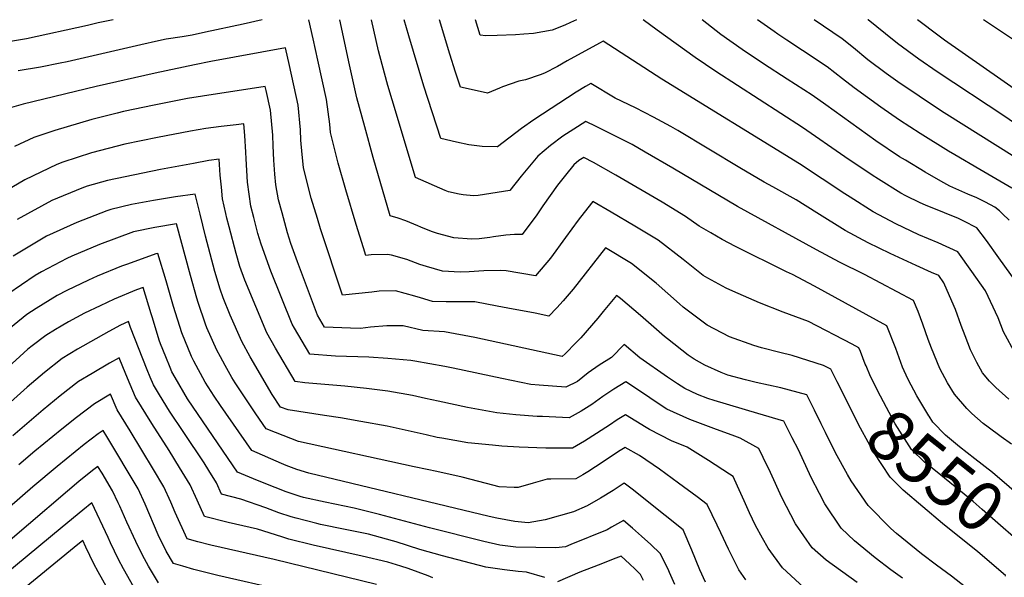
# Model space of a CAD drawing. Units: inches. Extents: x 2641721 to 2647013, y 1559297 to 1561272.
# Drawn here: x 2643703 to 2644275, y 1560948 to 1561272 of the extents above; entities that cross this region are included whole.
import ezdxf
from ezdxf.enums import TextEntityAlignment as Align

# ---------------------------------------------------------------- set-up
doc = ezdxf.new("R2010")
doc.units = ezdxf.units.IN
doc.header["$MEASUREMENT"] = 0
doc.layers.add('tile_2471_10_contour_10ft', color=243, linetype='Continuous')
doc.styles.add('Arial', font='arial.ttf')

msp = doc.modelspace()

# ---------------------------------------------------------------- linework, layer by layer
at = {"layer": 'tile_2471_10_contour_10ft'}
for points, elevation in [([(2643756.87, 1561272), (2643748.21, 1561270.12), (2643742.03, 1561268.71), (2643706.52, 1561260.78), (2643696.02, 1561259.1)], 8560), ([(2643843.64, 1561272), (2643832.59, 1561269.4), (2643810.68, 1561264.68), (2643802.97, 1561263.04), (2643797.02, 1561262.08), (2643787.81, 1561260.68), (2643783.34, 1561259.72), (2643772.98, 1561257.43), (2643730.11, 1561247.55), (2643726.07, 1561246.65), (2643714.58, 1561244.46), (2643701.65, 1561242.3)], 8550), ([(2644194.96, 1561070.6), (2644194.51, 1561071.69), (2644191.67, 1561078.94), (2644190.78, 1561081.2), (2644186.8, 1561083.34), (2644161.46, 1561096.49), (2644146.79, 1561101.92), (2644132.87, 1561107.27), (2644117.48, 1561114.07), (2644113.5, 1561115.91), (2644102.84, 1561121.72), (2644100.14, 1561123.25), (2644088.59, 1561132.53), (2644074.06, 1561143.74), (2644060.47, 1561151.97), (2644046.73, 1561160.09), (2644035.99, 1561166.29), (2644028.79, 1561157.2), (2644027.42, 1561155.43), (2644020.16, 1561145.25), (2644011.39, 1561133.35), (2644002.57, 1561122.91), (2643985.5, 1561125.9), (2643982.41, 1561126.07), (2643972.6, 1561125.92), (2643964.14, 1561125.28), (2643958.81, 1561125.06), (2643948.6, 1561125.62), (2643939.19, 1561128.34), (2643935.38, 1561129.66), (2643927.71, 1561132.54), (2643918.93, 1561134.94), (2643916.5, 1561135.5), (2643907.02, 1561135.2), (2643903.98, 1561134.91), (2643902.57, 1561139.31), (2643898.23, 1561152.86), (2643892.2, 1561172.99), (2643887.74, 1561188.48), (2643883.34, 1561206.45), (2643882.95, 1561211.18), (2643881.07, 1561225.48), (2643876.05, 1561248.44), (2643873.22, 1561260.8), (2643870.86, 1561272)], 8550), ([(2644231.67, 1561041.33), (2644231.55, 1561041.52), (2644224.46, 1561053.16), (2644219.36, 1561062.67), (2644217.08, 1561067.78), (2644216.19, 1561069.95), (2644212.19, 1561080.8), (2644207.03, 1561094.01), (2644195.03, 1561100.55), (2644165.02, 1561116.9), (2644152.25, 1561123.77), (2644148.69, 1561125.31), (2644118.99, 1561140.13), (2644111.27, 1561144.18), (2644104.56, 1561148.03), (2644097.89, 1561151.88), (2644089.96, 1561157.61), (2644076.37, 1561165.85), (2644049.4, 1561181.59), (2644036.46, 1561188.91), (2644030.83, 1561191.76), (2644027.88, 1561190.12), (2644024.98, 1561187.49), (2644020.17, 1561181.54), (2644015.52, 1561175.72), (2644006.93, 1561163.73), (2644003.37, 1561158.51), (2643994.96, 1561147.06), (2643990.41, 1561147.05), (2643985.4, 1561146.65), (2643978.13, 1561145.63), (2643976.11, 1561145.27), (2643969.85, 1561144.54), (2643965.42, 1561144.39), (2643955.11, 1561145.15), (2643945.53, 1561147.57), (2643942.2, 1561148.73), (2643935.99, 1561151.29), (2643934.12, 1561152.15), (2643927.29, 1561154.99), (2643922.79, 1561156.57), (2643918.04, 1561157.85), (2643908.26, 1561191.76), (2643903.26, 1561209.64), (2643898.79, 1561226.57), (2643894.5, 1561245.71), (2643888.9, 1561272)], 8560), ([(2644279.49, 1561025.02), (2644273.54, 1561029.43), (2644265.91, 1561034.95), (2644263.03, 1561037.17), (2644256.58, 1561042.97), (2644253.55, 1561045.76), (2644246.36, 1561054.24), (2644242.31, 1561060.83), (2644237.89, 1561069.12), (2644233.01, 1561080.86), (2644231.16, 1561085.93), (2644228.06, 1561094.97), (2644225.26, 1561102.17), (2644222.63, 1561108.64), (2644194.08, 1561123.78), (2644179.41, 1561130.96), (2644166.11, 1561138.09), (2644120.12, 1561163.43), (2644082.57, 1561185.7), (2644066.46, 1561195), (2644058.82, 1561199.34), (2644049.58, 1561204.13), (2644037.89, 1561209.96), (2644032, 1561212.81), (2644024.86, 1561208.33), (2644018.53, 1561204.21), (2644011.42, 1561198.84), (2644003.91, 1561192.65), (2643994.33, 1561180.91), (2643987.75, 1561172.55), (2643969.19, 1561169.75), (2643966.5, 1561169.55), (2643960.54, 1561170.09), (2643958.2, 1561170.48), (2643952.05, 1561171.8), (2643950.07, 1561172.57), (2643932.84, 1561180.23), (2643919.25, 1561225.36), (2643916.77, 1561233.71), (2643916.16, 1561235.94), (2643911.32, 1561253.97), (2643907.14, 1561272)], 8570), ([(2644278.08, 1561051.35), (2644270.37, 1561058.09), (2644266.75, 1561061.8), (2644262.77, 1561066.63), (2644259.49, 1561072.64), (2644255.69, 1561079.93), (2644252.54, 1561088.17), (2644250.28, 1561094.14), (2644247, 1561103.42), (2644244.84, 1561108.34), (2644240.18, 1561118.92), (2644237.22, 1561123.11), (2644233.04, 1561125), (2644224.18, 1561128.96), (2644209.03, 1561136.05), (2644196.14, 1561142.25), (2644182.86, 1561149.39), (2644166.23, 1561159.7), (2644154.35, 1561167.17), (2644140.75, 1561174.78), (2644135.77, 1561177.49), (2644121.59, 1561185.84), (2644085.53, 1561207.49), (2644081.4, 1561209.88), (2644071.32, 1561215.37), (2644060.86, 1561220.68), (2644049.06, 1561226.36), (2644034.85, 1561234.85), (2644031.65, 1561233.1), (2644026.37, 1561229.84), (2644001.69, 1561213.78), (2643994.56, 1561208.72), (2643980.54, 1561198.05), (2643980.26, 1561198.01), (2643971.59, 1561198.17), (2643963.89, 1561199.28), (2643956.64, 1561200.8), (2643947.51, 1561202.88), (2643937.61, 1561233.41), (2643928.91, 1561262.6), (2643926.29, 1561272)], 8580), ([(2644282.09, 1561077.22), (2644274.86, 1561090.44), (2644271.73, 1561098.61), (2644264.52, 1561114.19), (2644256.52, 1561125.57), (2644248.29, 1561137.02), (2644236.9, 1561142.18), (2644225.72, 1561146.84), (2644212.34, 1561153.17), (2644199.03, 1561160.3), (2644185.64, 1561168.74), (2644182.53, 1561170.7), (2644156.2, 1561188.17), (2644076.12, 1561237.48), (2644042.05, 1561259.48), (2644039.89, 1561258.37), (2644020.99, 1561248.13), (2644015.41, 1561244.82), (2644007.93, 1561240.89), (2644005.29, 1561239.91), (2643996.77, 1561236.95), (2643992.97, 1561236.22), (2643983.47, 1561232.94), (2643981.6, 1561232.09), (2643974.75, 1561229.33), (2643967, 1561230.92), (2643959.03, 1561232.71), (2643956.16, 1561241.54), (2643952.88, 1561252.03), (2643946.72, 1561272)], 8590), ([(2644026.43, 1561272), (2644022.96, 1561270.34), (2644019.61, 1561268.74), (2644012.31, 1561265.84), (2644001.49, 1561263.88), (2643995.92, 1561263.52), (2643990.91, 1561263.26), (2643980.36, 1561262.77), (2643973.83, 1561262.57), (2643970.52, 1561262.95), (2643967.78, 1561272)], 8600), ([(2644334.97, 1561057.83), (2644325.98, 1561065.44), (2644310.09, 1561079.87), (2644301.86, 1561088.06), (2644293.9, 1561100.87), (2644289.65, 1561109.31), (2644272.25, 1561133.55), (2644264.96, 1561143.58), (2644259.37, 1561150.93), (2644251.93, 1561154.8), (2644248.8, 1561156.32), (2644240.67, 1561159.68), (2644229.54, 1561164.15), (2644226.4, 1561165.5), (2644218.08, 1561169.62), (2644215.16, 1561171.18), (2644202.13, 1561179.26), (2644198.56, 1561181.52), (2644182.66, 1561192.32), (2644158.06, 1561209.27), (2644107.55, 1561241.8), (2644095.54, 1561250.09), (2644073.42, 1561265.86), (2644065.21, 1561272)], 8600), ([(2644278.14, 1561155.3), (2644274.4, 1561159), (2644272.56, 1561160.73), (2644269.93, 1561162.99), (2644264.49, 1561165.77), (2644259.4, 1561168.33), (2644254.11, 1561170.47), (2644243.67, 1561175.16), (2644238.4, 1561178.1), (2644229.3, 1561183.3), (2644217.82, 1561190.22), (2644214.46, 1561192.32), (2644200.64, 1561201.55), (2644171.52, 1561222.42), (2644163.56, 1561228.06), (2644149.14, 1561237.42), (2644135.37, 1561246.24), (2644122.89, 1561254.59), (2644110.48, 1561263.41), (2644099.58, 1561272)], 8610), ([(2644279.85, 1561173.98), (2644261.08, 1561184.94), (2644246.56, 1561193.42), (2644243.01, 1561195.45), (2644226.38, 1561205.79), (2644214.39, 1561213.55), (2644203.58, 1561221.05), (2644188.1, 1561232.36), (2644181.3, 1561237.67), (2644172.31, 1561244.53), (2644157.99, 1561254.06), (2644148.82, 1561260.15), (2644143.64, 1561263.54), (2644141.4, 1561265.06), (2644131.74, 1561272)], 8620), ([(2644281.48, 1561192.08), (2644240.42, 1561217.8), (2644238.25, 1561219.16), (2644213.51, 1561235.78), (2644206.71, 1561240.63), (2644196.07, 1561248.74), (2644187.57, 1561255.64), (2644180.97, 1561260.83), (2644170.24, 1561268.18), (2644164.83, 1561272)], 8630), ([(2644290.36, 1561205.17), (2644285.18, 1561209.04), (2644275.7, 1561215.62), (2644236.34, 1561241.6), (2644225.67, 1561249.04), (2644213.28, 1561258.21), (2644206.19, 1561263.79), (2644196.18, 1561271.85), (2644195.99, 1561272)], 8640), ([(2644285.5, 1561228.64), (2644240.65, 1561260.16), (2644237.44, 1561262.5), (2644224.82, 1561272)], 8650), ([(2644301.62, 1561246.17), (2644288.84, 1561254.91), (2644263.32, 1561272)], 8660), ([(2644178.11, 1561061.35), (2644174.42, 1561068.69), (2644170.11, 1561070.85), (2644151.89, 1561076.72), (2644144.8, 1561078.42), (2644134.14, 1561081.21), (2644129.71, 1561082.43), (2644115.59, 1561087.55), (2644102.42, 1561094.34), (2644088.61, 1561104.87), (2644086.39, 1561106.73), (2644072.76, 1561118.73), (2644058.5, 1561130.16), (2644043.46, 1561139.2), (2644024.49, 1561115.21), (2644018.75, 1561108.4), (2644015.1, 1561104.37), (2644010.4, 1561099.53), (2644002.49, 1561101.21), (2643986.51, 1561104.25), (2643980.34, 1561105.41), (2643967.26, 1561107.85), (2643965.12, 1561107.85), (2643954.36, 1561107.86), (2643950.7, 1561107.9), (2643942.75, 1561108.08), (2643935.73, 1561110.15), (2643932.4, 1561111.19), (2643921.17, 1561114.21), (2643911.67, 1561114.01), (2643907.36, 1561113.54), (2643890.27, 1561111.7), (2643877.61, 1561150.37), (2643875.72, 1561156.37), (2643872.16, 1561168.18), (2643869.91, 1561176.46), (2643867.63, 1561185.98), (2643866.88, 1561193.49), (2643866.16, 1561201.85), (2643865.93, 1561207.97), (2643864.58, 1561222.37), (2643859.6, 1561245.33), (2643857.25, 1561255.63), (2643813.76, 1561247.66), (2643804.21, 1561245.83), (2643781.45, 1561240.98), (2643746.99, 1561233.07), (2643704.53, 1561222.84), (2643695.15, 1561220.07)], 8540), ([(2644164.94, 1561044.82), (2644160.48, 1561053.83), (2644145.42, 1561057.88), (2644131.11, 1561060.87), (2644124.87, 1561062.44), (2644114.61, 1561065.19), (2644110.73, 1561066.74), (2644101.19, 1561071.07), (2644095.03, 1561074.53), (2644091.47, 1561076.88), (2644079.35, 1561086.32), (2644077.71, 1561087.7), (2644063.72, 1561100.02), (2644052.05, 1561109.82), (2644049.85, 1561111.59), (2644042.05, 1561102.25), (2644038.98, 1561098.41), (2644029.1, 1561086.96), (2644026.36, 1561084.15), (2644019.83, 1561077.62), (2644018.24, 1561076.15), (2643967.4, 1561087.22), (2643949.7, 1561090.45), (2643937.1, 1561091.12), (2643925.65, 1561093.83), (2643916.08, 1561093.92), (2643906.68, 1561093.21), (2643900.92, 1561092.4), (2643895.09, 1561092.51), (2643879.86, 1561093.2), (2643875.84, 1561100.08), (2643864.18, 1561131.12), (2643860.36, 1561141.9), (2643858.43, 1561147.94), (2643855.2, 1561159.56), (2643853.2, 1561167.18), (2643851.61, 1561175.96), (2643850.98, 1561182.07), (2643850.36, 1561190.38), (2643850.03, 1561198.63), (2643849.76, 1561204.92), (2643848.48, 1561219.34), (2643845.97, 1561230.81), (2643845.44, 1561233.23), (2643809, 1561227.61), (2643800.16, 1561226.11), (2643780.87, 1561222.3), (2643762.88, 1561218.59), (2643759.21, 1561217.7), (2643744.45, 1561213.89), (2643722.97, 1561207.56), (2643710.82, 1561203.55), (2643699.55, 1561198.28)], 8530), ([(2644216.06, 1560947.12), (2644209.41, 1560952.02), (2644200.19, 1560959.01), (2644188.27, 1560968.81), (2644180.49, 1560976.22), (2644170.96, 1560990.35), (2644167.83, 1560996.39), (2644163.11, 1561005.6), (2644155.56, 1561021.71), (2644152.04, 1561028.67), (2644147.05, 1561038.47), (2644131.98, 1561042.83), (2644106.53, 1561050.4), (2644102.86, 1561051.56), (2644096.98, 1561054.01), (2644089.51, 1561057.49), (2644085.29, 1561060.14), (2644079.52, 1561064.05), (2644063.31, 1561075.25), (2644054.15, 1561082.97), (2644046.77, 1561075.45), (2644039.61, 1561071.04), (2644033.19, 1561066.56), (2644027.05, 1561061.61), (2644020.32, 1561058.21), (2644004.76, 1561059.39), (2643999.84, 1561059.82), (2643983.11, 1561063.23), (2643954.79, 1561069.34), (2643949.95, 1561070.33), (2643932.48, 1561073.41), (2643930.06, 1561073.75), (2643916.81, 1561074.94), (2643905.58, 1561075.61), (2643886.36, 1561076.34), (2643871.3, 1561077.34), (2643862.44, 1561092.52), (2643861.05, 1561094.95), (2643848.73, 1561125.76), (2643843.12, 1561141.36), (2643841.19, 1561147.72), (2643838.73, 1561156.98), (2643837, 1561163.57), (2643835.17, 1561177.44), (2643834.38, 1561191.04), (2643834.19, 1561195.03), (2643833.52, 1561204.66), (2643832.92, 1561211.36), (2643828.57, 1561210.9), (2643819.69, 1561209.78), (2643810.81, 1561208.63), (2643801.97, 1561207.14), (2643782.66, 1561203.55), (2643763.81, 1561199.69), (2643744.23, 1561194.57), (2643727.67, 1561189.13), (2643724.22, 1561187.76), (2643705.45, 1561178.83), (2643685.92, 1561167.35)], 8520), ([(2644189.86, 1560944.52), (2644171.73, 1560957.6), (2644163.65, 1560964.81), (2644153.96, 1560978.82), (2644145.99, 1560994), (2644139.34, 1561008.54), (2644135.16, 1561017.41), (2644132.66, 1561022.54), (2644121.62, 1561028.66), (2644118.6, 1561029.68), (2644106.34, 1561034.16), (2644092.34, 1561039.34), (2644079.05, 1561045.35), (2644071.16, 1561050.6), (2644067.23, 1561053.34), (2644055.13, 1561061.36), (2644048.27, 1561057.06), (2644045.87, 1561055.5), (2644041.75, 1561052.73), (2644035.43, 1561048.09), (2644029.29, 1561044.37), (2644022.25, 1561040.44), (2644006.74, 1561041.1), (2644003.53, 1561041.26), (2643991.18, 1561042.17), (2643980.18, 1561043.23), (2643963.08, 1561046.34), (2643945.93, 1561050.03), (2643938.59, 1561051.68), (2643930.99, 1561053.35), (2643916.67, 1561055.87), (2643904.34, 1561057.51), (2643891.74, 1561058.86), (2643868.36, 1561060.85), (2643862.74, 1561061.48), (2643851.44, 1561080.92), (2643846.33, 1561089.85), (2643839.88, 1561105.16), (2643833.58, 1561120.51), (2643830.69, 1561128.34), (2643828.47, 1561135.95), (2643824.37, 1561151.41), (2643823.1, 1561156.52), (2643822.46, 1561159.33), (2643820.54, 1561167.85), (2643819.91, 1561174.56), (2643819.28, 1561181.57), (2643818.6, 1561190.83), (2643812.59, 1561190.02), (2643803.75, 1561188.44), (2643784.44, 1561184.92), (2643753.58, 1561178.39), (2643741.86, 1561175.13), (2643738.67, 1561173.91), (2643721.17, 1561166.76), (2643701.17, 1561155.79)], 8510), ([(2644158.68, 1560941.8), (2644146.33, 1560953.06), (2644137.93, 1560964.56), (2644134.61, 1560970.48), (2644130.57, 1560977.82), (2644127.17, 1560985.18), (2644124.12, 1560992.06), (2644120.15, 1561000.68), (2644117.59, 1561006.22), (2644115.56, 1561007.62), (2644103.36, 1561015.49), (2644090.88, 1561023.31), (2644081.77, 1561027.06), (2644068.9, 1561033.55), (2644067.04, 1561034.77), (2644054.93, 1561042.24), (2644050.15, 1561039.16), (2644045.66, 1561036.23), (2644043.65, 1561034.81), (2644038.19, 1561031.25), (2644031.2, 1561026.75), (2644024.18, 1561022.66), (2644008.71, 1561022.85), (2643993.22, 1561023.4), (2643983.05, 1561023.99), (2643977.66, 1561024.45), (2643963.29, 1561025.8), (2643948.06, 1561028.49), (2643945.38, 1561028.97), (2643939.11, 1561030.45), (2643916.3, 1561035.59), (2643901.07, 1561038.31), (2643889.14, 1561040.4), (2643879.92, 1561041.76), (2643858.78, 1561045.05), (2643854.26, 1561046.66), (2643849.46, 1561053.91), (2643836.71, 1561075.82), (2643831.75, 1561084.8), (2643825.07, 1561100.03), (2643820.84, 1561110.14), (2643819.12, 1561115.27), (2643816.13, 1561125.44), (2643810.56, 1561146.04), (2643807.57, 1561158.78), (2643805.99, 1561165.11), (2643804.55, 1561170.54), (2643793.13, 1561169.02), (2643780.31, 1561166.85), (2643767.63, 1561164.53), (2643755.52, 1561161.65), (2643753.22, 1561160.8), (2643735.88, 1561154.06), (2643718.17, 1561146.12), (2643698.77, 1561134.39)], 8500), ([(2644125.07, 1560946.07), (2644121, 1560952.02), (2644114.9, 1560964.02), (2644110.49, 1560973.43), (2644108.28, 1560978.05), (2644102.52, 1560989.89), (2644096.76, 1560994.37), (2644085.89, 1561002.47), (2644074.86, 1561010.54), (2644063.18, 1561018.49), (2644054.73, 1561023.12), (2644051.99, 1561021.34), (2644037.61, 1561011.8), (2644033.13, 1561008.97), (2644030.27, 1561007.29), (2644026.1, 1561004.88), (2644011.48, 1561004.64), (2644009.46, 1561004.66), (2644001.28, 1561002.42), (2643992.55, 1560999.78), (2643990.14, 1560999.8), (2643981.53, 1561000.34), (2643974.15, 1561002.15), (2643959.96, 1561005.92), (2643945.3, 1561009.15), (2643939.6, 1561010.38), (2643932, 1561011.88), (2643864.75, 1561026.58), (2643851.41, 1561031.8), (2643845.95, 1561034.03), (2643840.01, 1561042.73), (2643827.98, 1561060.68), (2643825.99, 1561063.87), (2643822.09, 1561070.75), (2643819.32, 1561075.83), (2643817.3, 1561079.79), (2643811.44, 1561092.78), (2643810.59, 1561094.9), (2643806.39, 1561107.44), (2643805.58, 1561110.01), (2643801.98, 1561123.28), (2643793.78, 1561153.31), (2643781.16, 1561151.17), (2643768.77, 1561148.57), (2643748.95, 1561141.16), (2643732.92, 1561134.36), (2643729.9, 1561132.99), (2643715.15, 1561125.36), (2643711.53, 1561123.15), (2643695.56, 1561112.33)], 8490), ([(2644101.53, 1560944.81), (2644098.23, 1560951.9), (2644093.63, 1560963.34), (2644088.54, 1560975.28), (2644067.57, 1560992.01), (2644059.62, 1560998.34), (2644054.3, 1561002.32), (2644047.83, 1560998.2), (2644040.36, 1560993.65), (2644032.73, 1560989.3), (2644024.71, 1560985.79), (2644008.35, 1560980.97), (2643998.3, 1560979.41), (2643990.62, 1560980.1), (2643980.19, 1560982), (2643975.65, 1560983.08), (2643870.7, 1561008.2), (2643863.84, 1561010.3), (2643857.63, 1561012.58), (2643854.94, 1561013.74), (2643837.63, 1561021.39), (2643819.37, 1561047.6), (2643815.62, 1561053.08), (2643810.52, 1561061.13), (2643803.79, 1561073.3), (2643803, 1561074.84), (2643802.42, 1561076.12), (2643796.91, 1561089.94), (2643792.12, 1561105.08), (2643787.81, 1561120.16), (2643783.01, 1561136.07), (2643781.69, 1561135.82), (2643765.18, 1561129.83), (2643761.75, 1561128.53), (2643747.69, 1561122.76), (2643742.51, 1561120.54), (2643730.02, 1561114.44), (2643724.34, 1561111.5), (2643712.05, 1561104.07), (2643706.73, 1561100.46), (2643694.19, 1561090.22)], 8480), ([(2644083.72, 1560943.44), (2644080.69, 1560950.51), (2644079.8, 1560952.34), (2644075.09, 1560961.51), (2644069.67, 1560966.77), (2644064.37, 1560971.57), (2644059.07, 1560976.2), (2644053.77, 1560980.73), (2644052.01, 1560979.67), (2644046.89, 1560976.73), (2644044.39, 1560975.31), (2644023.26, 1560966.7), (2644020.08, 1560965.41), (2644014.4, 1560964.7), (2643991.26, 1560965.13), (2643981.82, 1560966.36), (2643972.52, 1560968.54), (2643940.94, 1560976.39), (2643911.8, 1560984.1), (2643897.05, 1560987.81), (2643880.34, 1560991.32), (2643867.73, 1560994.15), (2643865.68, 1560994.71), (2643857.56, 1560997.39), (2643851.09, 1560999.84), (2643840.96, 1561003.9), (2643829.32, 1561008.76), (2643806.32, 1561042.4), (2643800.26, 1561051.53), (2643792.92, 1561063.85), (2643791.11, 1561067.16), (2643790.01, 1561069.6), (2643787.48, 1561075.91), (2643784.51, 1561083.44), (2643783.77, 1561085.62), (2643779.74, 1561098.65), (2643779.07, 1561100.95), (2643774.38, 1561116.31), (2643770.54, 1561114.79), (2643757.59, 1561109.35), (2643749.29, 1561105.63), (2643740.34, 1561101.32), (2643730.9, 1561096.29), (2643726.62, 1561093.81), (2643723.39, 1561091.79), (2643717.79, 1561088.24), (2643709.86, 1561082.26), (2643707.3, 1561080.31), (2643704.97, 1561078.3), (2643695.89, 1561069.96)], 8470), ([(2644008.02, 1560947.51), (2643997.42, 1560950.56), (2643992.47, 1560951.06), (2643984.6, 1560951.96), (2643973.66, 1560953.6), (2643948.56, 1560960.09), (2643935.31, 1560963.89), (2643921.59, 1560968.32), (2643919.49, 1560968.89), (2643905.55, 1560972.64), (2643891.98, 1560975.47), (2643877.53, 1560978.4), (2643875.4, 1560978.87), (2643863.4, 1560981.97), (2643860.44, 1560982.88), (2643853.24, 1560985.23), (2643845.83, 1560988.04), (2643831.28, 1560993.1), (2643820.04, 1560995.94), (2643817.01, 1561002.58), (2643812.62, 1561009.81), (2643809.79, 1561014.2), (2643798.04, 1561031.84), (2643789.68, 1561044.22), (2643783.83, 1561053.69), (2643780.31, 1561059.69), (2643778.4, 1561064.12), (2643776.62, 1561068.4), (2643766.97, 1561092.92), (2643765.87, 1561096.4), (2643761.27, 1561094.29), (2643754.5, 1561090.64), (2643736.25, 1561080.31), (2643727.35, 1561074.85), (2643716.94, 1561066.81), (2643706.9, 1561058.26), (2643695.26, 1561047.81)], 8460), ([(2643943, 1560947.42), (2643940.2, 1560948.45), (2643928.55, 1560952.67), (2643924.2, 1560954.07), (2643916.68, 1560956.39), (2643901.89, 1560959.98), (2643873.25, 1560966.35), (2643859.12, 1560969.91), (2643855.07, 1560971.27), (2643840.88, 1560975.68), (2643823.84, 1560979.46), (2643810.01, 1560982.96), (2643805.72, 1560992.53), (2643801.66, 1561001.41), (2643795.53, 1561011.58), (2643789.54, 1561021.39), (2643779.34, 1561037.06), (2643769.84, 1561052.45), (2643765.24, 1561063.47), (2643762.62, 1561069.98), (2643760.44, 1561075.37), (2643754.82, 1561072.25), (2643744.64, 1561066.28), (2643736.81, 1561061.6), (2643726.07, 1561053.2), (2643716.26, 1561045.15), (2643698.5, 1561029.98)], 8450), ([(2644292.82, 1560957.78), (2644291.48, 1560961.87), (2644262.56, 1560987.04), (2644257.22, 1560991.68), (2644235.45, 1561009.54), (2644229, 1561014.54), (2644221.4, 1561021.94), (2644211.93, 1561036.95), (2644203.34, 1561053.09), (2644197.54, 1561064.42), (2644194.96, 1561070.6)], 8550), ([(2644276.16, 1560948.31), (2644276.02, 1560948.69), (2644259.91, 1560962.45), (2644239.44, 1560979.01), (2644216.5, 1560998.36), (2644208.98, 1561005.86), (2644199.29, 1561020.59), (2644197.35, 1561024.1), (2644190.56, 1561036.55), (2644186.25, 1561045.16), (2644178.11, 1561061.35)], 8540), ([(2643910.23, 1560943.47), (2643850.65, 1560957.93), (2643813.73, 1560966.39), (2643806.15, 1560968.33), (2643799.97, 1560969.99), (2643793.1, 1560985.36), (2643790.53, 1560991.37), (2643786.47, 1561000.24), (2643780.37, 1561010.42), (2643766.87, 1561032.77), (2643759.25, 1561045.13), (2643755.42, 1561054.2), (2643746.07, 1561048.63), (2643735.62, 1561040.65), (2643727.05, 1561033.87), (2643711.43, 1561021.03), (2643702.07, 1561013)], 8440), ([(2644171.33, 1561031.88), (2644169.82, 1561034.93), (2644168.85, 1561036.91), (2644164.94, 1561044.82)], 8530), ([(2644306.74, 1560975.24), (2644278.18, 1561000.3), (2644268.51, 1561008.6), (2644258.24, 1561016.53), (2644249.25, 1561023.51), (2644244.68, 1561027.32), (2644241.21, 1561030.34), (2644233.78, 1561037.95), (2644231.67, 1561041.33)], 8560), ([(2643855.35, 1560940.13), (2643817.76, 1560948.73), (2643803.85, 1560952.25), (2643797.47, 1560954.02), (2643792.04, 1560955.66), (2643787.81, 1560962.87), (2643783.17, 1560972.4), (2643775.51, 1560990.22), (2643771.46, 1560999.1), (2643753.17, 1561029.62), (2643751.09, 1561033.09), (2643748.25, 1561031.02), (2643740.09, 1561024.85), (2643724.26, 1561012.15), (2643710.21, 1561000.23), (2643666.11, 1560961.98)], 8430), ([(2644279.47, 1560902.91), (2644275.19, 1560910.55), (2644273.49, 1560913.89), (2644272.24, 1560916.33), (2644267.43, 1560924.76), (2644262.13, 1560933.58), (2644260.58, 1560935.67), (2644259.21, 1560936.79), (2644244.74, 1560948.2), (2644236.02, 1560954.65), (2644227.17, 1560961.3), (2644212.69, 1560973.03), (2644209.39, 1560976.06), (2644196.24, 1560989.37), (2644186.23, 1561003.81), (2644184.21, 1561007.45), (2644177.23, 1561020.01), (2644171.33, 1561031.88)], 8530), ([(2643783.22, 1560944.43), (2643777.5, 1560954.14), (2643773.95, 1560960.46), (2643770.09, 1560968.53), (2643764.92, 1560979.67), (2643760.72, 1560989.09), (2643759.88, 1560990.91), (2643756.56, 1560997.96), (2643750.48, 1561008.13), (2643748.09, 1561012.13), (2643744.91, 1561009.69), (2643736.95, 1561003.37), (2643730.29, 1560997.83), (2643684.72, 1560959)], 8420), ([(2643768.99, 1560941.96), (2643762.96, 1560952.65), (2643759.99, 1560958.04), (2643755.42, 1560967.63), (2643753.98, 1560970.76), (2643744.45, 1560990.92), (2643739.25, 1560986.73), (2643727.23, 1560976.85), (2643666.03, 1560926.2)], 8410), ([(2643754.62, 1560939.47), (2643748.3, 1560950.87), (2643745.75, 1560955.56), (2643741.08, 1560965.14), (2643739.21, 1560969.08), (2643734.29, 1560965.03), (2643700.98, 1560937.57)], 8400), ([(2644065.44, 1560945.75), (2644063.7, 1560949.24), (2644060.55, 1560952.45), (2644057.34, 1560955.4), (2644052.47, 1560959.86), (2644049.4, 1560958.71), (2644039.09, 1560954.74), (2644028.49, 1560950.59), (2644015.45, 1560945.04)], 8460)]:
    msp.add_lwpolyline(points, dxfattribs=dict(at, elevation=elevation))

# ---------------------------------------------------------------- texts
at = {"color": 18, "style": 'Arial'}
msp.add_text('8550', height=28.8, rotation=-38.5633, dxfattribs=at).set_placement((2644235.45, 1561009.54), align=Align.MIDDLE_CENTER)

doc.saveas('drawing.dxf')
